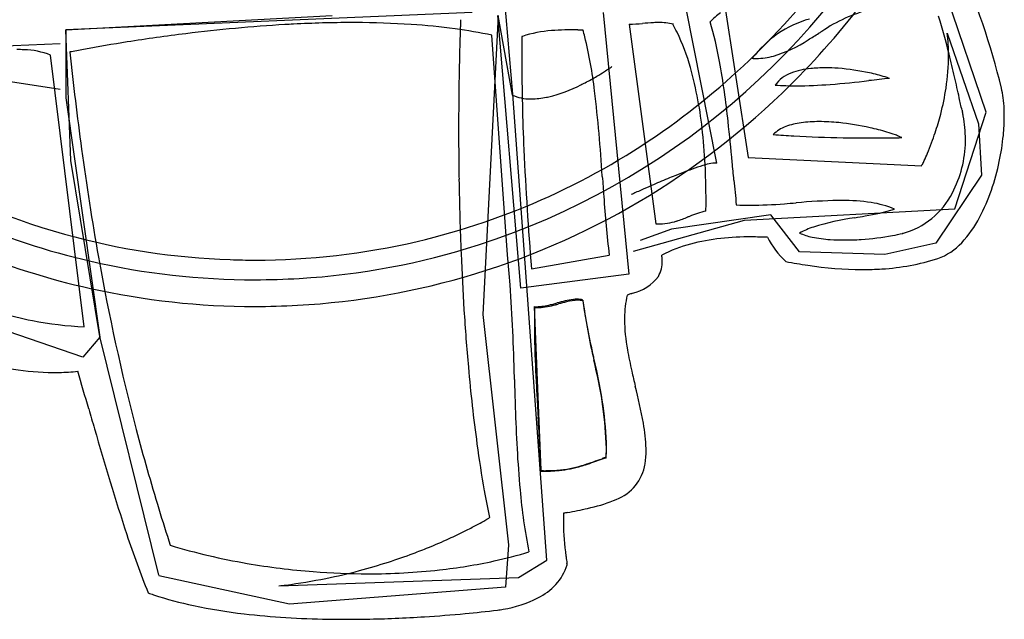
# Model space of a CAD drawing. Extents: x 0.4 to 12.6, y -0.3 to 16.7.
# Drawn here: x 4.6 to 12.4, y -0.3 to 4.5 of the extents above; entities that cross this region are included whole.
import ezdxf

# ---------------------------------------------------------------- set-up
doc = ezdxf.new("R2010")
doc.units = 0
doc.layers.add('DEFAULT_255_2_778', color=255, linetype='CONTINUOUS')

msp = doc.modelspace()

# ---------------------------------------------------------------- linework, layer by layer
at = {"layer": 'DEFAULT_255_2_778'}
for p, q in [((12.3008, 3.7722), (11.8483, 5.1073)), ((8.5336, 3.9144), (8.4659, 4.7066)), ((10.2042, 4.7236), (10.408, 3.4113)), ((8.2123, 4.5648), (4.977, 4.4288)), ((9.2533, 4.5648), (9.4571, 2.4831)), ((10.1587, 3.3658), (9.91, 4.6104)), ((4.9776, 4.4288), (7.0974, 4.5415)), ((8.4167, 4.5415), (8.2965, 2.1603)), ((8.5972, 2.3698), (8.4162, 4.5415)), ((8.4166, 4.5416), (8.5299, 3.9081)), ((9.4602, 4.4723), (9.6718, 2.8821)), ((9.8068, 4.4733), (9.8121, 4.4733)), ((4.977, 4.4288), (4.977, 3.8859)), ((5.0162, 3.3879), (4.9776, 4.4288)), ((11.9918, 4.4019), (12.2405, 3.678)), ((4.9321, 4.3161), (3.914, 4.2711)), ((8.4913, 2.6366), (8.3685, 4.3844)), ((8.6066, 4.3738), (8.6072, 4.3738)), ((5.0094, 4.2511), (5.0088, 4.2495)), ((5.1242, 2.0624), (4.8564, 4.2262)), ((4.2082, 4.0674), (4.9321, 3.9541)), ((4.977, 3.8859), (5.2485, 1.9809)), ((8.8051, 0.2039), (8.5336, 3.9144)), ((12.052, 3.0028), (12.3008, 3.7722)), ((12.2405, 3.678), (12.2632, 3.2705)), ((5.2491, 1.9856), (5.0162, 3.3879)), ((10.408, 3.4113), (11.788, 3.3435)), ((9.2468, 3.2605), (9.2466, 3.2628)), ((12.2632, 3.2705), (11.9013, 2.7276)), ((10.3778, 2.9128), (12.052, 3.0028)), ((10.7876, 3.0498), (10.7888, 3.0499)), ((9.4956, 2.6641), (10.3778, 2.9128)), ((10.5884, 2.9546), (9.7968, 2.8414)), ((10.8149, 2.6604), (10.5884, 2.9546)), ((11.2572, 2.9313), (11.2552, 2.931)), ((9.7968, 2.8414), (9.5481, 2.7514)), ((11.6372, 2.807), (11.6366, 2.8064)), ((11.9013, 2.7276), (11.4938, 2.6376)), ((5.1125, 1.8221), (2.8455, 2.5963)), ((8.6823, 2.5255), (9.3014, 2.6334)), ((11.4938, 2.6376), (10.8149, 2.6604)), ((9.4571, 2.4831), (8.5972, 2.3698)), ((8.7597, 0.9178), (8.7078, 2.2233)), ((8.7093, 2.2169), (8.7088, 2.2175)), ((8.2965, 2.1603), (8.5003, 0.3277)), ((5.2485, 1.9809), (5.1125, 1.8221)), ((5.7174, 0.0849), (5.2491, 1.9856)), ((9.2773, 1.0178), (9.2776, 1.0179)), ((8.5003, 0.3277), (8.4775, -0.0109)), ((8.5786, 0.0679), (8.8051, 0.2039)), ((6.7577, -0.1469), (5.7168, 0.0796)), ((6.6736, 0.0002), (8.5786, 0.0679)), ((8.4775, -0.0109), (6.7577, -0.1469))]:
    msp.add_line(p, q, dxfattribs=at)
for centre, radius, start, end in [((6.3258, 8.4454), 5.906, 315.65959, 337.54945), ((6.4053, 8.4101), 5.99, 288.0565, 332.55549), ((6.33, 8.4416), 6.2692, 315.65374, 332.79284), ((6.3898, 2.4823), 6.2124, 13.79581, 23.63523), ((10.5246, 4.0921), 0.5794, 125.67525, 136.37765), ((11.6642, 3.4461), 1.1784, 104.05873, 124.64599), ((7.439, -7.6476), 12.1381, 93.38925, 97.12779), ((7.3182, -5.878), 10.3645, 92.93019, 93.3008), ((7.2638, -4.6496), 9.1349, 90.06047, 92.98344), ((7.2543, -3.5094), 7.9947, 89.78517, 90.00048), ((7.2683, -2.4357), 6.921, 86.20701, 89.86797), ((7.3805, -0.7338), 5.2154, 82.34578, 86.20001), ((23.9042, 3.8919), 15.7972, 177.89932, 178.02264), ((21.5926, 3.9769), 13.4841, 177.74094, 177.90051), ((9.4021, 6.3088), 1.8374, 271.81053, 275.12408), ((9.7602, 2.183), 2.3039, 92.6548, 94.8292), ((9.6944, 3.5064), 0.9789, 90.07422, 92.39663), ((9.7007, 3.9643), 0.521, 77.65758, 90.83258), ((8.8162, 3.8981), 1.1455, 26.53649, 30.14152), ((7.196, 3.6404), 3.0312, 10.16542, 16.31153), ((11.1218, 3.6962), 0.848, 105.44536, 143.48453), ((7.0213, 3.0119), 5.1327, 13.75877, 17.26424), ((7.6651, -9.5716), 14.0754, 97.06906, 98.98602), ((7.5494, 0.5218), 3.9485, 78.02797, 82.3487), ((25.9408, 3.822), 17.8351, 178.02415, 178.21694), ((8.9176, 3.4366), 0.9875, 94.3119, 108.12215), ((9.0344, 1.7368), 2.6913, 89.61565, 94.07203), ((8.9475, 21.5264), 17.0987, 270.35179, 270.48544), ((6.6535, 3.7561), 2.5298, 14.06333, 15.40966), ((8.355, 3.6837), 1.654, 15.5342, 26.04352), ((6.2746, 11.8838), 8.8344, 301.46257, 302.10881), ((16.1924, -3.9689), 9.8651, 121.79771, 121.96113), ((10.5789, 4.2265), 1.4238, 359.90912, 7.07585), ((6.5126, 8.3064), 5.7189, 224.22407, 254.32106), ((7.6976, -9.7925), 14.2986, 98.97654, 100.38948), ((28.0968, 3.7548), 19.9922, 178.21658, 178.41821), ((21.9985, 4.191), 13.3926, 179.21779, 180.00444), ((8.9074, 3.4805), 0.9426, 108.36801, 108.61449), ((5.4702, 3.4878), 3.743, 6.97384, 13.64475), ((6.3813, 8.3933), 5.8298, 305.69765, 315.64492), ((10.2919, 5.2535), 1.0826, 287.05386, 303.25866), ((4.5879, 3.0951), 1.1753, 87.23627, 90.06842), ((4.6288, 3.6464), 0.6229, 68.5671, 88.54333), ((33.1167, 7.2882), 28.2717, 186.17022, 187.74527), ((7.6177, -9.3522), 13.8511, 100.39258, 100.85412), ((31.0666, 3.6766), 22.963, 178.58934, 178.82498), ((29.7344, 3.7093), 21.6304, 178.41742, 178.58893), ((1.9899, 1.7442), 10.3213, 12.9247, 13.95151), ((24.8806, 4.211), 16.2747, 180.07416, 182.59737), ((3.4713, 2.9771), 6.8145, 6.06384, 10.12811), ((10.4721, 4.6913), 0.4915, 266.27682, 270.00094), ((10.4701, 4.7277), 0.5279, 270.2201, 285.29986), ((10.275, 4.2295), 1.7277, 351.16673, 359.82696), ((32.2791, 3.6516), 24.1758, 178.82456, 179.07646), ((8.2162, 5.7251), 1.9372, 300.66822, 302.71781), ((8.3699, 5.487), 1.6538, 302.69698, 304.31621), ((8.6727, 5.043), 1.1164, 304.32522, 305.22161), ((9.0412, 4.5217), 0.4779, 305.17901, 305.91118), ((6.9487, 3.3014), 3.1113, 5.68906, 15.38159), ((10.8345, 3.8373), 0.2605, 109.39122, 144.60646), ((10.9616, 3.5154), 0.6063, 95.34465, 110.6177), ((11.0166, 3.0615), 1.0635, 89.82247, 96.01955), ((11.0178, 2.6923), 1.4327, 85.75551, 89.91445), ((10.9876, 2.3149), 1.8113, 77.71877, 85.68557), ((11.0502, 2.5852), 1.5339, 73.06866, 77.85797), ((33.0794, 3.6384), 24.9761, 179.07582, 179.29167), ((6.4446, 8.3161), 6.0995, 287.03717, 315.74345), ((8.3165, 5.5366), 1.7236, 296.16659, 297.38349), ((8.2364, 5.6891), 1.8959, 297.41277, 300.69767), ((10.329, 13.1036), 9.1399, 274.58726, 276.53211), ((15.5876, -33.7619), 38.0198, 96.12274, 96.37079), ((11.1765, 3.0092), 1.0914, 70.96932, 72.92959), ((-7.1078, -0.3449), 19.6557, 12.42812, 12.92824), ((33.6195, 3.6317), 25.5163, 179.29177, 179.58992), ((8.5312, 5.0683), 1.2087, 283.82805, 296.82155), ((-2.8316, 2.5176), 12.1012, 3.53062, 6.76111), ((10.7864, 6.1018), 2.1201, 265.55856, 270.14701), ((10.776, 7.5477), 3.566, 270.25435, 274.56819), ((9.9203, 4.2817), 2.0862, 345.43205, 351.2437), ((11.6747, 3.7897), 0.7682, 7.23789, 13.09369), ((8.6741, 4.2341), 0.3565, 246.13817, 270.40644), ((8.6817, 4.3508), 0.4732, 269.39247, 270.00268), ((8.6767, 4.4831), 0.6055, 270.47125, 281.99679), ((8.6444, 4.6625), 0.7878, 281.58345, 282.88557), ((-810.2902, -177.5884), 842.1624, 12.4371476, 12.4440069), ((11.3903, 3.7529), 1.055, 2.40971, 7.27385), ((33.906, 3.6295), 25.8028, 179.58951, 179.8944), ((21.1629, 5.7871), 9.2722, 192.45774, 192.47596), ((21.1961, 5.7924), 9.3057, 192.4638, 192.482), ((19.8114, 5.484), 7.8871, 192.46898, 192.49052), ((37.9107, 9.4886), 26.4242, 192.48042, 192.48686), ((29.092, 7.5363), 17.3919, 192.48885, 192.49866), ((-20.2675, -3.4081), 33.1663, 12.49833, 12.50349), ((11.1363, 3.5522), 1.0005, 10.96542, 12.54365), ((11.1465, 3.7408), 1.2992, 359.97169, 2.49032), ((-9.1255, 1.5654), 19.4901, 5.32531, 6.2789), ((10.9002, 3.1352), 0.5569, 97.37623, 110.34096), ((10.9657, 2.6696), 1.0271, 89.6782, 97.66703), ((10.9663, 2.0937), 1.603, 84.19428, 89.81397), ((10.9154, 1.5802), 2.1191, 77.42082, 84.22946), ((9.7083, 4.335), 2.3048, 341.60689, 345.47544), ((11.155, 3.5553), 0.9815, 0.0305, 10.99351), ((10.8538, 3.7435), 1.5919, 354.36737, 359.8776), ((6.4761, 8.2519), 5.6597, 283.2386, 305.75333), ((33.9046, 3.6295), 25.8014, 179.89443, 180.00027), ((33.7993, 3.6292), 25.6961, 179.99963, 180.45302), ((5.3516, 3.1095), 4.7196, 2.52705, 6.08466), ((10.795, 3.4091), 0.2636, 109.59564, 135.51112), ((10.9813, 1.8577), 1.8339, 73.18876, 77.54272), ((11.1597, 2.4507), 1.2146, 69.7912, 73.15297), ((9.6735, 4.3459), 2.3412, 339.5587, 341.62226), ((11.1311, 9.9509), 6.3786, 265.28619, 266.75766), ((11.3274, 13.6), 10.0331, 266.81712, 269.05793), ((11.381, 15.9909), 12.4245, 268.99197, 270.00157), ((11.3814, 15.9206), 12.3542, 269.99962, 270.29809), ((11.3883, 15.0008), 11.4343, 270.28773, 271.21834), ((11.2966, 2.8258), 0.8153, 67.38103, 69.71676), ((11.3839, 3.0357), 0.588, 65.10585, 67.3701), ((9.778, 4.3064), 2.2295, 337.25269, 339.57232), ((11.243, 3.5488), 0.8934, 332.03048, 359.28506), ((11.1727, 3.5559), 0.9638, 358.91626, 359.99992), ((10.5398, 3.7735), 1.9072, 348.09625, 354.39809), ((26.4999, 6.3846), 21.5935, 187.73574, 190.04594), ((37.6426, 4.8234), 29.0514, 182.66334, 184.53673), ((6.4856, 8.2717), 5.8356, 236.09158, 257.03952), ((33.2702, 3.6249), 25.1669, 180.4528, 180.88248), ((-104.0983, -7.4409), 114.8889, 5.330223, 5.401557), ((10.5875, 3.9463), 1.3434, 333.84118, 335.40766), ((10.0787, 4.1799), 1.9033, 335.38643, 337.26447), ((10.7433, 3.7149), 1.6961, 332.60023, 348.6139), ((11.1879, -0.0959), 3.6277, 109.41317, 112.06681), ((10.453, 1.9905), 1.4157, 105.78426, 109.42472), ((4.6205, 3.0738), 5.4516, 359.9873, 2.56401), ((10.1963, 2.9091), 0.4619, 98.74013, 106.13848), ((10.1471, 3.2209), 0.1462, 90.63492, 98.24986), ((10.146, 3.3018), 0.0653, 82.01186, 90.45229), ((10.1495, 3.3286), 0.0383, 76.0859, 81.63126), ((11.2787, 3.6061), 0.573, 332.71686, 333.89793), ((32.2361, 3.608), 24.1327, 180.88004, 181.60565), ((64.2079, 7.1556), 55.099, 184.05381, 184.21939), ((12.8673, -4.236), 8.0955, 112.52274, 113.51035), ((12.105, -2.4033), 6.1107, 111.90788, 112.503), ((54.6129, 7.3529), 44.5102, 185.31247, 185.56829), ((6.484, 8.2398), 6.0161, 237.7218, 257.40981), ((13.17, -4.9566), 8.8771, 114.0223, 114.34286), ((13.4472, -5.5768), 9.5564, 113.49149, 114.02659), ((19.7527, 3.8313), 10.5197, 183.97691, 186.53835), ((10.5093, 0.8823), 2.4605, 114.57633, 114.73309), ((12.1499, -2.7031), 6.4034, 114.33839, 114.58369), ((4.4914, 3.0725), 5.5807, 359.08826, 359.8844), ((4.5727, 3.0724), 5.4994, 359.88333, 0.00115), ((11.2489, -2.1661), 5.2363, 91.36377, 95.04075), ((11.1522, 0.7633), 2.3056, 90.0066, 90.69294), ((11.1658, 1.6123), 1.4567, 81.30827, 90.54535), ((11.4722, 3.411), 0.6266, 285.21422, 333.33077), ((10.2471, 2.2048), 0.7985, 102.7106, 112.64132), ((10.4199, 4.8273), 1.7965, 266.57693, 270.10765), ((10.3916, 6.8212), 3.7906, 270.47944, 274.59411), ((9.2194, 23.156), 20.1672, 274.19662, 274.45974), ((11.0439, 4.7244), 1.803, 279.40246, 286.99733), ((11.2662, 2.2722), 0.7892, 67.27822, 81.27094), ((30.6315, 3.5628), 22.5275, 181.60521, 182.33439), ((9.6866, 3.3899), 0.508, 270.14572, 287.51443), ((9.4663, 4.084), 1.2363, 287.5668, 291.95107), ((17.0112, -15.233), 19.502, 111.26025, 111.29556), ((11.5669, 0.7766), 2.1768, 98.23045, 107.07892), ((9.5794, 12.7467), 9.9578, 279.70008, 280.17467), ((11.4369, 3.3575), 0.9159, 316.97932, 332.48154), ((9.6879, 3.3968), 0.515, 268.20319, 269.99446), ((11.1512, 2.1884), 0.7054, 108.48544, 118.28218), ((6.4759, 8.2234), 5.6291, 254.45237, 268.06836), ((6.4856, 8.2425), 5.6484, 269.9641, 283.16704), ((10.4039, 0.9372), 1.8414, 89.04908, 104.33013), ((10.4318, -0.4216), 3.1999, 87.68985, 89.95308), ((11.1593, 3.0806), 0.6717, 206.99486, 227.78493), ((11.0056, 3.2195), 0.4512, 245.28438, 258.56354), ((11.1226, 3.767), 1.0111, 258.21743, 266.4839), ((11.1696, 4.3835), 1.6293, 266.16367, 270.08815), ((11.17, 4.8149), 2.0608, 270.06018, 273.79517), ((11.1694, 4.8864), 2.1321, 273.68417, 280.44646), ((11.2677, 4.3359), 1.5729, 280.55899, 283.58505), ((6.49, 8.238), 5.8002, 273.41592, 287.78853), ((10.2461, 1.6162), 1.1446, 105.09316, 117.33896), ((11.7565, 3.0531), 0.4745, 289.7154, 317.52521), ((22.2786, 5.6274), 17.3049, 190.0152, 194.67313), ((6.4819, 8.3233), 5.7291, 268.04223, 270.00125), ((28.3077, 3.4646), 20.2016, 182.32441, 183.59336), ((2.0538, 1.9128), 6.478, 4.2849, 6.41488), ((9.4793, 2.5808), 0.2437, 331.25331, 1.93768), ((9.2804, 2.5871), 0.4425, 1.26462, 5.93637), ((9.3387, 2.589), 0.3841, 0.00657, 1.17525), ((11.3601, 4.3605), 1.8402, 273.47831, 287.60152), ((6.4787, 8.268), 5.8304, 257.09797, 270.03281), ((11.4197, 6.1146), 3.6025, 258.60534, 261.40988), ((11.3261, 5.4304), 2.912, 261.22126, 269.76521), ((11.3157, 4.8534), 2.3349, 269.96093, 273.83182), ((6.4824, 8.3339), 5.8963, 269.99664, 273.43402), ((6.4894, 8.2109), 5.9858, 273.18317, 286.92279), ((9.4078, 2.6785), 0.357, 282.7803, 322.99445), ((6.4789, 8.2407), 6.0159, 257.45882, 270.02984), ((-7.5177, 1.3051), 16.0685, 1.27122, 3.89576), ((9.1518, 1.3411), 0.9494, 98.2006, 106.23133), ((9.0697, 1.8414), 0.433, 91.92317, 104.52474), ((9.0469, 2.0113), 0.2712, 90.25626, 96.46614), ((9.0484, 2.1375), 0.145, 72.99324, 91.06816), ((9.0571, 2.1283), 0.1459, 76.02528, 90.78079), ((13.4329, 2.8562), 4.3802, 187.61514, 193.63891), ((10.1976, 2.1316), 0.7744, 166.26677, 179.76019), ((10.5203, -0.6166), 3.1228, 109.65833, 110.13357), ((17.8728, -21.1408), 24.9242, 109.68113, 109.70308), ((6.2001, 11.4918), 9.7332, 289.68492, 289.73536), ((5.3304, 5.2346), 3.1823, 249.04673, 258.79869), ((6.4824, 8.3046), 6.0797, 269.99713, 273.20032), ((25.1994, 3.2675), 17.0871, 183.58693, 185.12588), ((11.755, 2.0924), 3.0488, 177.64757, 178.97848), ((8.7225, 2.4418), 0.219, 266.13787, 270.06685), ((8.7333, 2.4357), 0.2201, 263.72777, 270.16308), ((8.7062, 2.7171), 0.4945, 271.92007, 284.93008), ((8.7338, 2.4906), 0.275, 270.02309, 272.13342), ((8.6975, 2.8618), 0.6477, 274.12514, 285.75893), ((8.3638, 4.1879), 2.0045, 283.5536, 284.70835), ((6.8836, 9.8778), 7.8838, 284.61445, 284.71712), ((7.8368, 6.3267), 4.2177, 284.22795, 284.58042), ((9.551, -0.22), 2.5498, 103.378, 104.8273), ((11.2207, 2.5104), 2.1418, 186.44718, 186.49654), ((13.7922, 2.8945), 4.7412, 187.59258, 193.39067), ((12.8106, 2.073), 4.1045, 178.97112, 180.02401), ((10.4145, 2.1224), 0.9913, 179.28401, 180.00338), ((10.8696, 2.139), 1.4465, 180.65929, 190.34879), ((5.2743, 4.9951), 2.9366, 258.96384, 267.06909), ((15.0767, 2.0813), 6.3707, 180.09023, 181.78723), ((22.2801, 2.3184), 13.578, 181.83928, 183.27595), ((-132.2141, -29.8112), 144.8861, 12.605613, 12.6116), ((6.04, 0.998), 3.2425, 2.55106, 14.47546), ((12.6576, 2.4437), 3.2602, 189.97202, 193.03225), ((4.8943, 3.8191), 2.1205, 252.33673, 269.53513), ((21.4264, 2.9196), 13.2981, 185.08526, 187.73854), ((-21.1788, -4.8483), 31.0774, 12.2654, 12.34591), ((6.188, 1.0078), 3.0925, 1.62022, 13.95944), ((4.8771, 3.5548), 1.8561, 269.99909, 271.48692), ((4.8774, 3.5464), 1.8477, 271.48636, 276.05563), ((-44.8629, -13.0328), 52.0658, 16.10359, 16.44753), ((-451.388, -11.9587), 460.1365, 1.693852, 1.696241), ((19.5089, 4.0073), 10.2877, 192.91155, 193.5845), ((65.9967, 3.3051), 57.4733, 181.657766, 181.879807), ((4.8864, 0.4239), 4.7677, 10.52711, 14.16877), ((46.5086, 3.652), 37.8431, 183.19551, 183.49879), ((19.4788, 1.7157), 10.9285, 181.55129, 184.99197), ((1318.1226, 381.1902), 1366.7863, 196.1327843, 196.1396523), ((-111.8649, -6.0632), 120.8281, 3.406436, 3.51396), ((8.2803, 1.0587), 1.3149, 1.478, 10.34985), ((26.1704, 7.1908), 21.79, 195.81701, 198.13013), ((21.5309, 5.4472), 16.5358, 194.72534, 197.00035), ((18.1537, 2.4808), 9.9961, 187.77276, 189.92415), ((-9.3581, 0.0417), 18.1397, 2.90279, 3.39593), ((7.6731, 1.1194), 1.6063, 356.58417, 0.02676), ((7.5722, 1.1201), 1.7072, 0.00165, 0.74624), ((10.4821, -2.5418), 3.7638, 108.90863, 108.95163), ((10.5359, -2.6996), 3.9305, 108.8643, 108.90629), ((10.4472, -2.44), 3.6562, 108.81771, 108.86376), ((10.5003, -2.5977), 3.8225, 108.76433, 108.80925), ((10.3245, -2.0807), 3.2765, 108.70808, 108.76154), ((10.3725, -2.2235), 3.4271, 108.64935, 108.7015), ((7.5798, 1.0948), 1.6995, 357.4075, 0.016), ((8.8884, 1.0765), 0.7065, 351.48699, 0.26675), ((8.7145, 1.0797), 0.8804, 0.00405, 0.84351), ((-1.3435, 0.4544), 10.1144, 2.59289, 2.86694), ((8.7902, 1.9319), 1.0191, 276.33262, 286.5605), ((8.8126, 1.8515), 0.9339, 276.27236, 288.31368), ((8.6161, 2.5538), 1.6648, 286.20422, 287.16103), ((7.2507, 6.5586), 5.8934, 288.35032, 289.77628), ((8.5752, 2.6894), 1.8065, 287.13128, 287.21462), ((8.5913, 2.6382), 1.7528, 287.20923, 287.29382), ((8.427, 3.1665), 2.306, 287.28991, 287.35323), ((8.4471, 3.1024), 2.2389, 287.35049, 287.41474), ((8.4664, 3.0404), 2.1739, 287.41902, 287.4842), ((8.4857, 2.9802), 2.1107, 287.47504, 287.54116), ((8.2739, 3.6504), 2.8136, 287.54068, 287.58955), ((8.383, 3.3061), 2.4525, 287.5905, 287.67337), ((8.2901, 3.5976), 2.7584, 287.67278, 287.74482), ((8.0837, 4.2421), 3.4351, 287.74753, 287.80411), ((8.1272, 4.1055), 3.2917, 287.8108, 287.86855), ((8.0924, 4.2131), 3.4048, 287.86939, 287.924), ((7.9349, 4.6999), 3.9165, 287.92541, 287.97185), ((7.8623, 4.9243), 4.1524, 287.96887, 288.01172), ((7.6413, 5.6024), 4.8655, 288.01742, 288.05916), ((7.7132, 5.3815), 4.6332, 288.06118, 288.10391), ((11.11, -4.8702), 6.1667, 107.28917, 108.50384), ((10.3568, -2.1835), 3.3842, 109.14106, 109.18366), ((10.8185, -3.5123), 4.791, 109.11633, 109.147), ((10.3038, -2.0275), 3.2194, 109.0688, 109.11532), ((10.6827, -3.1227), 4.3784, 109.03761, 109.07248), ((10.5378, -2.7035), 3.9349, 108.99538, 109.03494), ((10.5934, -2.8646), 4.1053, 108.95853, 108.9972), ((9.2209, 1.0331), 0.3718, 287.88923, 346.77338), ((9.0217, 1.0591), 0.5721, 348.80083, 351.22818), ((8.7981, 2.3508), 1.4336, 268.46346, 269.98235), ((8.7639, 2.4974), 1.5854, 269.88129, 270.00324), ((8.7691, 2.1737), 1.2617, 269.76644, 276.0762), ((8.8014, 2.0104), 1.0931, 269.80441, 275.9488), ((16.3238, 2.1643), 8.139, 189.94939, 191.48963), ((13.0843, 1.1626), 4.5101, 185.06143, 191.39944), ((8.875, 1.8248), 1.2345, 281.90435, 291.88608), ((22.0282, 5.5982), 17.0556, 196.99706, 198.0164), ((10.4476, 0.5023), 1.5106, 177.14297, 179.99579), ((9.8909, -4.0123), 4.6876, 101.35283, 101.71823), ((7.6934, 7.1841), 6.7225, 280.93074, 282.33573), ((6.6581, 3.4274), 3.3437, 296.59477, 298.31651), ((7.0026, 2.7885), 2.6179, 298.31044, 299.77967), ((7.4519, 2.0047), 1.7144, 299.7584, 301.09958), ((7.9863, 1.1199), 0.6808, 301.05324, 302.08231), ((10.898, 0.5201), 1.9611, 180.51706, 188.2903), ((12.8169, 2.8439), 7.7469, 198.30936, 201.9817), ((6.4036, 3.9353), 3.9118, 294.52993, 296.59812), ((7.2888, 5.2315), 5.1267, 253.22141, 260.25363), ((6.2397, 4.2935), 4.3057, 292.14795, 294.53499), ((6.1356, 4.5539), 4.5862, 287.9059, 290.49957), ((6.1662, 4.472), 4.4987, 290.49983, 292.15765), ((7.6527, 3.5515), 3.4324, 282.33491, 287.12135), ((15.8043, 1.1399), 6.9062, 187.50965, 187.57764), ((7.3839, 5.7474), 5.6512, 260.18916, 265.56636), ((6.1318, 4.5648), 4.5977, 284.88924, 287.90918), ((7.4874, 4.322), 4.2204, 276.30063, 282.29272), ((8.5477, 0.3054), 0.4417, 294.86088, 341.65665), ((27.6135, 2.7236), 18.821, 187.61597, 187.76542), ((-10.132, -2.4115), 19.2722, 7.68704, 7.72957), ((7.3839, 5.7174), 5.6213, 265.5429, 269.9816), ((6.1491, 4.4985), 4.5292, 281.44431, 284.89281), ((7.3888, 5.2091), 5.113, 269.92415, 276.30752), ((6.1865, 4.2828), 4.3102, 276.48816, 277.22068), ((6.1741, 4.3732), 4.4014, 277.23281, 281.44918), ((6.4066, 2.0918), 2.2826, 250.19495, 251.32104), ((6.5944, 2.6837), 2.9036, 251.55024, 258.06672), ((8.3125, 0.7141), 0.9124, 279.22167, 297.47844), ((6.894, 4.0935), 4.3448, 258.04534, 263.41002), ((7.1548, 6.4269), 6.6927, 263.4851, 269.21311), ((7.1539, 10.4485), 10.716, 273.62132, 275.3659), ((7.2012, 9.9586), 10.2239, 275.35882, 276.79815), ((8.2875, 0.8199), 1.0209, 276.9676, 279.64936), ((7.2081, 8.2736), 8.54, 269.02525, 270.00567), ((7.2081, 8.8776), 9.144, 270.00552, 270.99834), ((7.1862, 9.8778), 10.1444, 271.02338, 273.64251)]:
    msp.add_arc(centre, radius, start, end, dxfattribs=at)

doc.saveas('drawing.dxf')
